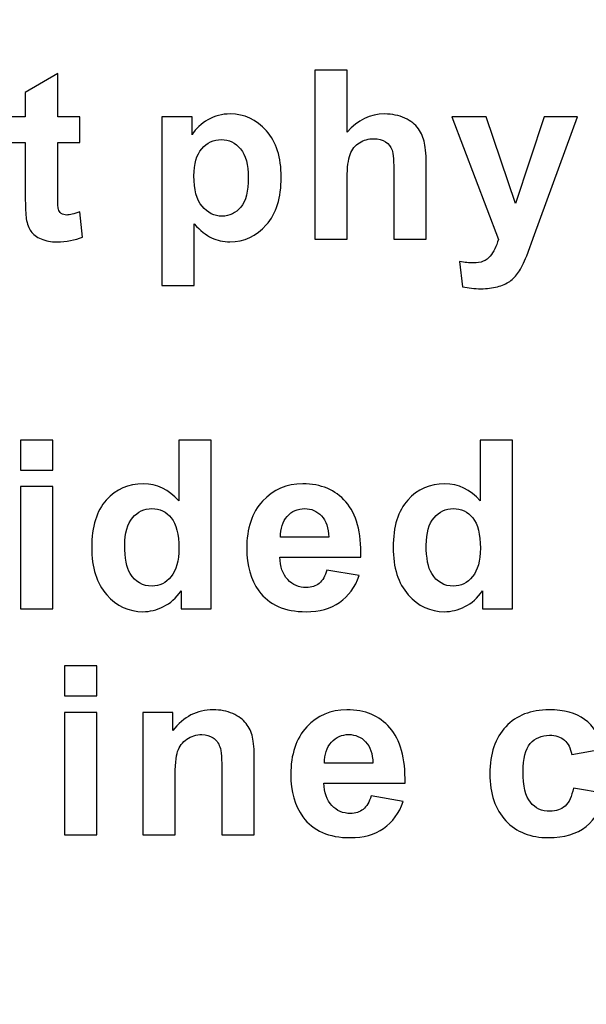
# Model space of a CAD drawing. Units: millimetres. Extents: x 273 to 1072, y -186 to 283.
# Drawn here: x 663 to 678, y -14 to 12 of the extents above; entities that cross this region are included whole.
import ezdxf

# ---------------------------------------------------------------- set-up
doc = ezdxf.new("R2010")
doc.units = ezdxf.units.MM
doc.header["$MEASUREMENT"] = 0
doc.layers.add('layer 1', color=7, linetype='Continuous')

msp = doc.modelspace()

# ---------------------------------------------------------------- linework, layer by layer
at = {"layer": 'layer 1', "color": 250, "lineweight": 20}
msp.add_open_spline([(330.4931, 230.7901), (330.4931, 230.7901), (1021.6931, 230.7901), (1021.6931, 230.7901), (1021.6931, 230.7901), (1027.2009, 230.7901), (1031.6931, 226.2979), (1031.6931, 220.7901), (1031.6931, 220.7901), (1031.6931, 220.7901), (1031.6931, -165.6099), (1031.6931, -165.6099), (1031.6931, -165.6099), (1031.6931, -171.1177), (1027.2009, -175.6099), (1021.6931, -175.6099), (1021.6931, -175.6099), (1021.6931, -175.6099), (330.4931, -175.6099), (330.4931, -175.6099), (330.4931, -175.6099), (324.9853, -175.6099), (320.4931, -171.1177), (320.4931, -165.6099), (320.4931, -165.6099), (320.4931, -165.6099), (320.4931, 220.7901), (320.4931, 220.7901), (320.4931, 220.7901), (320.4931, 226.2979), (324.9853, 230.7901), (330.4931, 230.7901)], degree=3, knots=[0, 0, 0, 0, 0.125, 0.125, 0.125, 0.125, 0.25, 0.25, 0.25, 0.25, 0.375, 0.375, 0.375, 0.375, 0.5, 0.5, 0.5, 0.5, 0.625, 0.625, 0.625, 0.625, 0.75, 0.75, 0.75, 0.75, 0.875, 0.875, 0.875, 0.875, 1, 1, 1, 1], dxfattribs=at)
at = {"layer": 'layer 1', "color": 250}
for points, knots in [([(671.7939, 11.0771), (671.7939, 11.0771), (671.7939, 9.3826), (671.7939, 9.3826), (671.7939, 9.3826), (672.0794, 9.7153), (672.4196, 9.8827), (672.8155, 9.8827), (672.8155, 9.8827), (673.0194, 9.8827), (673.2019, 9.8441), (673.366, 9.769), (673.366, 9.769), (673.5292, 9.6938), (673.6526, 9.5973), (673.7352, 9.4803), (673.7352, 9.4803), (673.8178, 9.3623), (673.8747, 9.2324), (673.9047, 9.0897), (673.9047, 9.0897), (673.9359, 8.948), (673.9509, 8.7259), (673.9509, 8.4265), (673.9509, 8.4265), (673.9509, 8.4265), (673.9509, 6.4681), (673.9509, 6.4681), (673.9509, 6.4681), (673.9509, 6.4681), (673.0677, 6.4681), (673.0677, 6.4681), (673.0677, 6.4681), (673.0677, 6.4681), (673.0677, 8.2323), (673.0677, 8.2323), (673.0677, 8.2323), (673.0677, 8.5821), (673.0505, 8.8042), (673.0173, 8.8987), (673.0173, 8.8987), (672.9829, 8.9931), (672.9239, 9.0671), (672.8391, 9.1229), (672.8391, 9.1229), (672.7544, 9.1788), (672.6481, 9.2067), (672.5204, 9.2067), (672.5204, 9.2067), (672.3734, 9.2067), (672.2425, 9.1712), (672.1277, 9.0993), (672.1277, 9.0993), (672.0118, 9.0285), (671.927, 8.9212), (671.8744, 8.7774), (671.8744, 8.7774), (671.8208, 8.6336), (671.7939, 8.4211), (671.7939, 8.1411), (671.7939, 8.1411), (671.7939, 8.1411), (671.7939, 6.4681), (671.7939, 6.4681), (671.7939, 6.4681), (671.7939, 6.4681), (670.9108, 6.4681), (670.9108, 6.4681), (670.9108, 6.4681), (670.9108, 6.4681), (670.9108, 11.0771), (670.9108, 11.0771), (670.9108, 11.0771), (670.9108, 11.0771), (671.7939, 11.0771), (671.7939, 11.0771)], [0, 0, 0, 0, 0.0526316, 0.0526316, 0.0526316, 0.0526316, 0.1052632, 0.1052632, 0.1052632, 0.1052632, 0.1578947, 0.1578947, 0.1578947, 0.1578947, 0.2105263, 0.2105263, 0.2105263, 0.2105263, 0.2631579, 0.2631579, 0.2631579, 0.2631579, 0.3157895, 0.3157895, 0.3157895, 0.3157895, 0.3684211, 0.3684211, 0.3684211, 0.3684211, 0.4210526, 0.4210526, 0.4210526, 0.4210526, 0.4736842, 0.4736842, 0.4736842, 0.4736842, 0.5263158, 0.5263158, 0.5263158, 0.5263158, 0.5789474, 0.5789474, 0.5789474, 0.5789474, 0.6315789, 0.6315789, 0.6315789, 0.6315789, 0.6842105, 0.6842105, 0.6842105, 0.6842105, 0.7368421, 0.7368421, 0.7368421, 0.7368421, 0.7894737, 0.7894737, 0.7894737, 0.7894737, 0.8421053, 0.8421053, 0.8421053, 0.8421053, 0.8947368, 0.8947368, 0.8947368, 0.8947368, 0.9473684, 0.9473684, 0.9473684, 0.9473684, 1, 1, 1, 1]), ([(664.4946, 9.8065), (664.4946, 9.8065), (664.4946, 9.1026), (664.4946, 9.1026), (664.4946, 9.1026), (664.4946, 9.1026), (663.8916, 9.1026), (663.8916, 9.1026), (663.8916, 9.1026), (663.8916, 9.1026), (663.8916, 7.7569), (663.8916, 7.7569), (663.8916, 7.7569), (663.8916, 7.4843), (663.8969, 7.3255), (663.9087, 7.2804), (663.9087, 7.2804), (663.9205, 7.2354), (663.9463, 7.1989), (663.9871, 7.1688), (663.9871, 7.1688), (664.0278, 7.1399), (664.0783, 7.1248), (664.1362, 7.1248), (664.1362, 7.1248), (664.2189, 7.1248), (664.3369, 7.1538), (664.4925, 7.2096), (664.4925, 7.2096), (664.4925, 7.2096), (664.5676, 6.525), (664.5676, 6.525), (664.5676, 6.525), (664.3616, 6.437), (664.1298, 6.393), (663.869, 6.393), (663.869, 6.393), (663.7102, 6.393), (663.5664, 6.4198), (663.4387, 6.4724), (663.4387, 6.4724), (663.311, 6.526), (663.2177, 6.5958), (663.1576, 6.6806), (663.1576, 6.6806), (663.0975, 6.7653), (663.0567, 6.8802), (663.0331, 7.025), (663.0331, 7.025), (663.0148, 7.127), (663.0052, 7.3352), (663.0052, 7.6474), (663.0052, 7.6474), (663.0052, 7.6474), (663.0052, 9.1026), (663.0052, 9.1026), (663.0052, 9.1026), (663.0052, 9.1026), (662.5996, 9.1026), (662.5996, 9.1026), (662.5996, 9.1026), (662.5996, 9.1026), (662.5996, 9.8065), (662.5996, 9.8065), (662.5996, 9.8065), (662.5996, 9.8065), (663.0052, 9.8065), (663.0052, 9.8065), (663.0052, 9.8065), (663.0052, 9.8065), (663.0052, 10.4708), (663.0052, 10.4708), (663.0052, 10.4708), (663.0052, 10.4708), (663.8916, 10.9859), (663.8916, 10.9859), (663.8916, 10.9859), (663.8916, 10.9859), (663.8916, 9.8065), (663.8916, 9.8065), (663.8916, 9.8065), (663.8916, 9.8065), (664.4946, 9.8065), (664.4946, 9.8065)], [0, 0, 0, 0, 0.047619, 0.047619, 0.047619, 0.047619, 0.0952381, 0.0952381, 0.0952381, 0.0952381, 0.1428571, 0.1428571, 0.1428571, 0.1428571, 0.1904762, 0.1904762, 0.1904762, 0.1904762, 0.2380952, 0.2380952, 0.2380952, 0.2380952, 0.2857143, 0.2857143, 0.2857143, 0.2857143, 0.3333333, 0.3333333, 0.3333333, 0.3333333, 0.3809524, 0.3809524, 0.3809524, 0.3809524, 0.4285714, 0.4285714, 0.4285714, 0.4285714, 0.4761905, 0.4761905, 0.4761905, 0.4761905, 0.5238095, 0.5238095, 0.5238095, 0.5238095, 0.5714286, 0.5714286, 0.5714286, 0.5714286, 0.6190476, 0.6190476, 0.6190476, 0.6190476, 0.6666667, 0.6666667, 0.6666667, 0.6666667, 0.7142857, 0.7142857, 0.7142857, 0.7142857, 0.7619048, 0.7619048, 0.7619048, 0.7619048, 0.8095238, 0.8095238, 0.8095238, 0.8095238, 0.8571429, 0.8571429, 0.8571429, 0.8571429, 0.9047619, 0.9047619, 0.9047619, 0.9047619, 0.952381, 0.952381, 0.952381, 0.952381, 1, 1, 1, 1]), ([(666.7347, 9.8065), (666.7347, 9.8065), (667.5588, 9.8065), (667.5588, 9.8065), (667.5588, 9.8065), (667.5588, 9.8065), (667.5588, 9.3161), (667.5588, 9.3161), (667.5588, 9.3161), (667.665, 9.4846), (667.8099, 9.6209), (667.9923, 9.725), (667.9923, 9.725), (668.1748, 9.8301), (668.3776, 9.8827), (668.5997, 9.8827), (668.5997, 9.8827), (668.9871, 9.8827), (669.3165, 9.7303), (669.5859, 9.4266), (669.5859, 9.4266), (669.8563, 9.1229), (669.9915, 8.6991), (669.9915, 8.1561), (669.9915, 8.1561), (669.9915, 7.5991), (669.8552, 7.1656), (669.5837, 6.8566), (669.5837, 6.8566), (669.3112, 6.5475), (668.9807, 6.393), (668.5933, 6.393), (668.5933, 6.393), (668.4087, 6.393), (668.2413, 6.4295), (668.0911, 6.5024), (668.0911, 6.5024), (667.9419, 6.5765), (667.7841, 6.702), (667.6178, 6.8802), (667.6178, 6.8802), (667.6178, 6.8802), (667.6178, 5.1975), (667.6178, 5.1975), (667.6178, 5.1975), (667.6178, 5.1975), (666.7347, 5.1975), (666.7347, 5.1975), (666.7347, 5.1975), (666.7347, 5.1975), (666.7347, 9.8065), (666.7347, 9.8065)], [0, 0, 0, 0, 0.0769231, 0.0769231, 0.0769231, 0.0769231, 0.1538462, 0.1538462, 0.1538462, 0.1538462, 0.2307692, 0.2307692, 0.2307692, 0.2307692, 0.3076923, 0.3076923, 0.3076923, 0.3076923, 0.3846154, 0.3846154, 0.3846154, 0.3846154, 0.4615385, 0.4615385, 0.4615385, 0.4615385, 0.5384615, 0.5384615, 0.5384615, 0.5384615, 0.6153846, 0.6153846, 0.6153846, 0.6153846, 0.6923077, 0.6923077, 0.6923077, 0.6923077, 0.7692308, 0.7692308, 0.7692308, 0.7692308, 0.8461538, 0.8461538, 0.8461538, 0.8461538, 0.9230769, 0.9230769, 0.9230769, 0.9230769, 1, 1, 1, 1]), ([(674.6491, 9.8065), (674.6491, 9.8065), (675.5891, 9.8065), (675.5891, 9.8065), (675.5891, 9.8065), (675.5891, 9.8065), (676.3875, 7.436), (676.3875, 7.436), (676.3875, 7.436), (676.3875, 7.436), (677.1677, 9.8065), (677.1677, 9.8065), (677.1677, 9.8065), (677.1677, 9.8065), (678.0819, 9.8065), (678.0819, 9.8065), (678.0819, 9.8065), (678.0819, 9.8065), (676.9037, 6.5937), (676.9037, 6.5937), (676.9037, 6.5937), (676.9037, 6.5937), (676.6923, 6.012), (676.6923, 6.012), (676.6923, 6.012), (676.615, 5.8178), (676.541, 5.6686), (676.4712, 5.5656), (676.4712, 5.5656), (676.4004, 5.4626), (676.3199, 5.38), (676.2287, 5.3156), (676.2287, 5.3156), (676.1375, 5.2523), (676.0259, 5.2018), (675.8928, 5.1664), (675.8928, 5.1664), (675.7598, 5.131), (675.6095, 5.1128), (675.441, 5.1128), (675.441, 5.1128), (675.2715, 5.1128), (675.1052, 5.131), (674.941, 5.1664), (674.941, 5.1664), (674.941, 5.1664), (674.8626, 5.8586), (674.8626, 5.8586), (674.8626, 5.8586), (675.0011, 5.8307), (675.1256, 5.8178), (675.2372, 5.8178), (675.2372, 5.8178), (675.4421, 5.8178), (675.5945, 5.8779), (675.6932, 5.9981), (675.6932, 5.9981), (675.7909, 6.1183), (675.8671, 6.2717), (675.9196, 6.4584), (675.9196, 6.4584), (675.9196, 6.4584), (674.6491, 9.8065), (674.6491, 9.8065)], [0, 0, 0, 0, 0.0625, 0.0625, 0.0625, 0.0625, 0.125, 0.125, 0.125, 0.125, 0.1875, 0.1875, 0.1875, 0.1875, 0.25, 0.25, 0.25, 0.25, 0.3125, 0.3125, 0.3125, 0.3125, 0.375, 0.375, 0.375, 0.375, 0.4375, 0.4375, 0.4375, 0.4375, 0.5, 0.5, 0.5, 0.5, 0.5625, 0.5625, 0.5625, 0.5625, 0.625, 0.625, 0.625, 0.625, 0.6875, 0.6875, 0.6875, 0.6875, 0.75, 0.75, 0.75, 0.75, 0.8125, 0.8125, 0.8125, 0.8125, 0.875, 0.875, 0.875, 0.875, 0.9375, 0.9375, 0.9375, 0.9375, 1, 1, 1, 1]), ([(667.6092, 8.1936), (667.6092, 7.8191), (667.6833, 7.5412), (667.8324, 7.3631), (667.8324, 7.3631), (667.9805, 7.1839), (668.1619, 7.0937), (668.3765, 7.0937), (668.3765, 7.0937), (668.5815, 7.0937), (668.7521, 7.1763), (668.8884, 7.3405), (668.8884, 7.3405), (669.0246, 7.5047), (669.0933, 7.7751), (669.0933, 8.1496), (669.0933, 8.1496), (669.0933, 8.5006), (669.0225, 8.7602), (668.8819, 8.9298), (668.8819, 8.9298), (668.7413, 9.0993), (668.5675, 9.1841), (668.3604, 9.1841), (668.3604, 9.1841), (668.1447, 9.1841), (667.9655, 9.1015), (667.8228, 8.9341), (667.8228, 8.9341), (667.6801, 8.7678), (667.6092, 8.5209), (667.6092, 8.1936)], [0, 0, 0, 0, 0.125, 0.125, 0.125, 0.125, 0.25, 0.25, 0.25, 0.25, 0.375, 0.375, 0.375, 0.375, 0.5, 0.5, 0.5, 0.5, 0.625, 0.625, 0.625, 0.625, 0.75, 0.75, 0.75, 0.75, 0.875, 0.875, 0.875, 0.875, 1, 1, 1, 1]), ([(662.8704, 0.1674), (662.8704, 0.1674), (662.8704, 0.9851), (662.8704, 0.9851), (662.8704, 0.9851), (662.8704, 0.9851), (663.7536, 0.9851), (663.7536, 0.9851), (663.7536, 0.9851), (663.7536, 0.9851), (663.7536, 0.1674), (663.7536, 0.1674), (663.7536, 0.1674), (663.7536, 0.1674), (662.8704, 0.1674), (662.8704, 0.1674)], [0, 0, 0, 0, 0.25, 0.25, 0.25, 0.25, 0.5, 0.5, 0.5, 0.5, 0.75, 0.75, 0.75, 0.75, 1, 1, 1, 1]), ([(668.0787, -3.6239), (668.0787, -3.6239), (667.2588, -3.6239), (667.2588, -3.6239), (667.2588, -3.6239), (667.2588, -3.6239), (667.2588, -3.1335), (667.2588, -3.1335), (667.2588, -3.1335), (667.1225, -3.3245), (666.9616, -3.4662), (666.7759, -3.5595), (666.7759, -3.5595), (666.5903, -3.6529), (666.4036, -3.699), (666.2147, -3.699), (666.2147, -3.699), (665.8305, -3.699), (665.5021, -3.5445), (665.2285, -3.2354), (665.2285, -3.2354), (664.9559, -2.9264), (664.8186, -2.495), (664.8186, -1.9424), (664.8186, -1.9424), (664.8186, -1.3758), (664.9516, -0.9454), (665.2178, -0.6514), (665.2178, -0.6514), (665.4839, -0.3574), (665.8209, -0.2093), (666.2276, -0.2093), (666.2276, -0.2093), (666.5999, -0.2093), (666.9229, -0.3649), (667.1955, -0.675), (667.1955, -0.675), (667.1955, -0.675), (667.1955, 0.9851), (667.1955, 0.9851), (667.1955, 0.9851), (667.1955, 0.9851), (668.0787, 0.9851), (668.0787, 0.9851), (668.0787, 0.9851), (668.0787, 0.9851), (668.0787, -3.6239), (668.0787, -3.6239)], [0, 0, 0, 0, 0.0833333, 0.0833333, 0.0833333, 0.0833333, 0.1666667, 0.1666667, 0.1666667, 0.1666667, 0.25, 0.25, 0.25, 0.25, 0.3333333, 0.3333333, 0.3333333, 0.3333333, 0.4166667, 0.4166667, 0.4166667, 0.4166667, 0.5, 0.5, 0.5, 0.5, 0.5833333, 0.5833333, 0.5833333, 0.5833333, 0.6666667, 0.6666667, 0.6666667, 0.6666667, 0.75, 0.75, 0.75, 0.75, 0.8333333, 0.8333333, 0.8333333, 0.8333333, 0.9166667, 0.9166667, 0.9166667, 0.9166667, 1, 1, 1, 1]), ([(676.3081, -3.6239), (676.3081, -3.6239), (675.4882, -3.6239), (675.4882, -3.6239), (675.4882, -3.6239), (675.4882, -3.6239), (675.4882, -3.1335), (675.4882, -3.1335), (675.4882, -3.1335), (675.3519, -3.3245), (675.191, -3.4662), (675.0053, -3.5595), (675.0053, -3.5595), (674.8197, -3.6529), (674.633, -3.699), (674.4441, -3.699), (674.4441, -3.699), (674.0599, -3.699), (673.7315, -3.5445), (673.4579, -3.2354), (673.4579, -3.2354), (673.1853, -2.9264), (673.048, -2.495), (673.048, -1.9424), (673.048, -1.9424), (673.048, -1.3758), (673.181, -0.9454), (673.4472, -0.6514), (673.4472, -0.6514), (673.7133, -0.3574), (674.0503, -0.2093), (674.457, -0.2093), (674.457, -0.2093), (674.8293, -0.2093), (675.1523, -0.3649), (675.4249, -0.675), (675.4249, -0.675), (675.4249, -0.675), (675.4249, 0.9851), (675.4249, 0.9851), (675.4249, 0.9851), (675.4249, 0.9851), (676.3081, 0.9851), (676.3081, 0.9851), (676.3081, 0.9851), (676.3081, 0.9851), (676.3081, -3.6239), (676.3081, -3.6239)], [0, 0, 0, 0, 0.0833333, 0.0833333, 0.0833333, 0.0833333, 0.1666667, 0.1666667, 0.1666667, 0.1666667, 0.25, 0.25, 0.25, 0.25, 0.3333333, 0.3333333, 0.3333333, 0.3333333, 0.4166667, 0.4166667, 0.4166667, 0.4166667, 0.5, 0.5, 0.5, 0.5, 0.5833333, 0.5833333, 0.5833333, 0.5833333, 0.6666667, 0.6666667, 0.6666667, 0.6666667, 0.75, 0.75, 0.75, 0.75, 0.8333333, 0.8333333, 0.8333333, 0.8333333, 0.9166667, 0.9166667, 0.9166667, 0.9166667, 1, 1, 1, 1]), ([(671.2405, -2.5615), (671.2405, -2.5615), (672.1215, -2.7085), (672.1215, -2.7085), (672.1215, -2.7085), (672.0077, -3.0315), (671.8296, -3.2773), (671.5849, -3.4458), (671.5849, -3.4458), (671.3413, -3.6153), (671.0355, -3.699), (670.6685, -3.699), (670.6685, -3.699), (670.0879, -3.699), (669.6587, -3.5102), (669.3797, -3.1303), (669.3797, -3.1303), (669.1597, -2.8266), (669.0492, -2.4424), (669.0492, -1.9799), (669.0492, -1.9799), (669.0492, -1.4262), (669.1941, -0.9927), (669.4838, -0.6793), (669.4838, -0.6793), (669.7725, -0.366), (670.1384, -0.2093), (670.5805, -0.2093), (670.5805, -0.2093), (671.0773, -0.2093), (671.469, -0.3735), (671.7566, -0.7018), (671.7566, -0.7018), (672.0431, -1.0302), (672.1805, -1.5324), (672.1687, -2.2096), (672.1687, -2.2096), (672.1687, -2.2096), (669.9549, -2.2096), (669.9549, -2.2096), (669.9549, -2.2096), (669.9613, -2.4714), (670.0321, -2.6753), (670.1684, -2.8201), (670.1684, -2.8201), (670.3047, -2.9661), (670.4753, -3.0391), (670.6782, -3.0391), (670.6782, -3.0391), (670.8166, -3.0391), (670.9325, -3.0015), (671.0269, -2.9264), (671.0269, -2.9264), (671.1213, -2.8502), (671.1932, -2.7289), (671.2405, -2.5615)], [0, 0, 0, 0, 0.0714286, 0.0714286, 0.0714286, 0.0714286, 0.1428571, 0.1428571, 0.1428571, 0.1428571, 0.2142857, 0.2142857, 0.2142857, 0.2142857, 0.2857143, 0.2857143, 0.2857143, 0.2857143, 0.3571429, 0.3571429, 0.3571429, 0.3571429, 0.4285714, 0.4285714, 0.4285714, 0.4285714, 0.5, 0.5, 0.5, 0.5, 0.5714286, 0.5714286, 0.5714286, 0.5714286, 0.6428571, 0.6428571, 0.6428571, 0.6428571, 0.7142857, 0.7142857, 0.7142857, 0.7142857, 0.7857143, 0.7857143, 0.7857143, 0.7857143, 0.8571429, 0.8571429, 0.8571429, 0.8571429, 0.9285714, 0.9285714, 0.9285714, 0.9285714, 1, 1, 1, 1]), ([(662.8704, -3.6239), (662.8704, -3.6239), (662.8704, -0.2855), (662.8704, -0.2855), (662.8704, -0.2855), (662.8704, -0.2855), (663.7536, -0.2855), (663.7536, -0.2855), (663.7536, -0.2855), (663.7536, -0.2855), (663.7536, -3.6239), (663.7536, -3.6239), (663.7536, -3.6239), (663.7536, -3.6239), (662.8704, -3.6239), (662.8704, -3.6239)], [0, 0, 0, 0, 0.25, 0.25, 0.25, 0.25, 0.5, 0.5, 0.5, 0.5, 0.75, 0.75, 0.75, 0.75, 1, 1, 1, 1]), ([(665.7211, -1.8823), (665.7211, -2.2385), (665.7704, -2.4961), (665.8691, -2.656), (665.8691, -2.656), (666.0108, -2.8856), (666.2104, -3.0015), (666.4658, -3.0015), (666.4658, -3.0015), (666.6697, -3.0015), (666.8424, -2.9146), (666.9852, -2.7418), (666.9852, -2.7418), (667.1268, -2.569), (667.1987, -2.3104), (667.1987, -1.967), (667.1987, -1.967), (667.1987, -1.5839), (667.129, -1.3071), (666.9916, -1.1386), (666.9916, -1.1386), (666.8532, -0.9701), (666.6761, -0.8853), (666.4594, -0.8853), (666.4594, -0.8853), (666.2501, -0.8853), (666.0752, -0.9691), (665.9335, -1.1354), (665.9335, -1.1354), (665.7919, -1.3017), (665.7211, -1.5507), (665.7211, -1.8823)], [0, 0, 0, 0, 0.125, 0.125, 0.125, 0.125, 0.25, 0.25, 0.25, 0.25, 0.375, 0.375, 0.375, 0.375, 0.5, 0.5, 0.5, 0.5, 0.625, 0.625, 0.625, 0.625, 0.75, 0.75, 0.75, 0.75, 0.875, 0.875, 0.875, 0.875, 1, 1, 1, 1]), ([(671.2909, -1.6687), (671.2845, -1.4122), (671.219, -1.218), (671.0934, -1.0849), (671.0934, -1.0849), (670.9679, -0.9519), (670.8144, -0.8853), (670.6342, -0.8853), (670.6342, -0.8853), (670.441, -0.8853), (670.2822, -0.9562), (670.1566, -1.0967), (670.1566, -1.0967), (670.0311, -1.2363), (669.9688, -1.4273), (669.971, -1.6687), (669.971, -1.6687), (669.971, -1.6687), (671.2909, -1.6687), (671.2909, -1.6687)], [0, 0, 0, 0, 0.2, 0.2, 0.2, 0.2, 0.4, 0.4, 0.4, 0.4, 0.6, 0.6, 0.6, 0.6, 0.8, 0.8, 0.8, 0.8, 1, 1, 1, 1]), ([(673.9505, -1.8823), (673.9505, -2.2385), (673.9998, -2.4961), (674.0985, -2.656), (674.0985, -2.656), (674.2402, -2.8856), (674.4398, -3.0015), (674.6952, -3.0015), (674.6952, -3.0015), (674.8991, -3.0015), (675.0718, -2.9146), (675.2146, -2.7418), (675.2146, -2.7418), (675.3562, -2.569), (675.4281, -2.3104), (675.4281, -1.967), (675.4281, -1.967), (675.4281, -1.5839), (675.3584, -1.3071), (675.221, -1.1386), (675.221, -1.1386), (675.0826, -0.9701), (674.9055, -0.8853), (674.6888, -0.8853), (674.6888, -0.8853), (674.4795, -0.8853), (674.3046, -0.9691), (674.1629, -1.1354), (674.1629, -1.1354), (674.0213, -1.3017), (673.9505, -1.5507), (673.9505, -1.8823)], [0, 0, 0, 0, 0.125, 0.125, 0.125, 0.125, 0.25, 0.25, 0.25, 0.25, 0.375, 0.375, 0.375, 0.375, 0.5, 0.5, 0.5, 0.5, 0.625, 0.625, 0.625, 0.625, 0.75, 0.75, 0.75, 0.75, 0.875, 0.875, 0.875, 0.875, 1, 1, 1, 1]), ([(664.0735, -5.998), (664.0735, -5.998), (664.0735, -5.1803), (664.0735, -5.1803), (664.0735, -5.1803), (664.0735, -5.1803), (664.9567, -5.1803), (664.9567, -5.1803), (664.9567, -5.1803), (664.9567, -5.1803), (664.9567, -5.998), (664.9567, -5.998), (664.9567, -5.998), (664.9567, -5.998), (664.0735, -5.998), (664.0735, -5.998)], [0, 0, 0, 0, 0.25, 0.25, 0.25, 0.25, 0.5, 0.5, 0.5, 0.5, 0.75, 0.75, 0.75, 0.75, 1, 1, 1, 1]), ([(669.2571, -9.7893), (669.2571, -9.7893), (668.3739, -9.7893), (668.3739, -9.7893), (668.3739, -9.7893), (668.3739, -9.7893), (668.3739, -8.0852), (668.3739, -8.0852), (668.3739, -8.0852), (668.3739, -7.7247), (668.3546, -7.4918), (668.317, -7.3856), (668.317, -7.3856), (668.2795, -7.2804), (668.2172, -7.1978), (668.1325, -7.1387), (668.1325, -7.1387), (668.0477, -7.0808), (667.9458, -7.0507), (667.8266, -7.0507), (667.8266, -7.0507), (667.6732, -7.0507), (667.5358, -7.0926), (667.4146, -7.1763), (667.4146, -7.1763), (667.2933, -7.2611), (667.2096, -7.3716), (667.1645, -7.51), (667.1645, -7.51), (667.1195, -7.6485), (667.0969, -7.9039), (667.0969, -8.2773), (667.0969, -8.2773), (667.0969, -8.2773), (667.0969, -9.7893), (667.0969, -9.7893), (667.0969, -9.7893), (667.0969, -9.7893), (666.2138, -9.7893), (666.2138, -9.7893), (666.2138, -9.7893), (666.2138, -9.7893), (666.2138, -6.4509), (666.2138, -6.4509), (666.2138, -6.4509), (666.2138, -6.4509), (667.0336, -6.4509), (667.0336, -6.4509), (667.0336, -6.4509), (667.0336, -6.4509), (667.0336, -6.9413), (667.0336, -6.9413), (667.0336, -6.9413), (667.3255, -6.5636), (667.6925, -6.3747), (668.1346, -6.3747), (668.1346, -6.3747), (668.3288, -6.3747), (668.5081, -6.4101), (668.669, -6.4799), (668.669, -6.4799), (668.83, -6.5507), (668.9523, -6.6398), (669.0349, -6.7492), (669.0349, -6.7492), (669.1176, -6.8587), (669.1755, -6.9821), (669.2077, -7.1205), (669.2077, -7.1205), (669.241, -7.2589), (669.2571, -7.4564), (669.2571, -7.7139), (669.2571, -7.7139), (669.2571, -7.7139), (669.2571, -9.7893), (669.2571, -9.7893)], [0, 0, 0, 0, 0.0526316, 0.0526316, 0.0526316, 0.0526316, 0.1052632, 0.1052632, 0.1052632, 0.1052632, 0.1578947, 0.1578947, 0.1578947, 0.1578947, 0.2105263, 0.2105263, 0.2105263, 0.2105263, 0.2631579, 0.2631579, 0.2631579, 0.2631579, 0.3157895, 0.3157895, 0.3157895, 0.3157895, 0.3684211, 0.3684211, 0.3684211, 0.3684211, 0.4210526, 0.4210526, 0.4210526, 0.4210526, 0.4736842, 0.4736842, 0.4736842, 0.4736842, 0.5263158, 0.5263158, 0.5263158, 0.5263158, 0.5789474, 0.5789474, 0.5789474, 0.5789474, 0.6315789, 0.6315789, 0.6315789, 0.6315789, 0.6842105, 0.6842105, 0.6842105, 0.6842105, 0.7368421, 0.7368421, 0.7368421, 0.7368421, 0.7894737, 0.7894737, 0.7894737, 0.7894737, 0.8421053, 0.8421053, 0.8421053, 0.8421053, 0.8947368, 0.8947368, 0.8947368, 0.8947368, 0.9473684, 0.9473684, 0.9473684, 0.9473684, 1, 1, 1, 1]), ([(672.4436, -8.7269), (672.4436, -8.7269), (673.3246, -8.8739), (673.3246, -8.8739), (673.3246, -8.8739), (673.2108, -9.1969), (673.0327, -9.4427), (672.788, -9.6112), (672.788, -9.6112), (672.5444, -9.7807), (672.2386, -9.8644), (671.8716, -9.8644), (671.8716, -9.8644), (671.291, -9.8644), (670.8618, -9.6756), (670.5828, -9.2957), (670.5828, -9.2957), (670.3628, -8.992), (670.2523, -8.6078), (670.2523, -8.1453), (670.2523, -8.1453), (670.2523, -7.5916), (670.3972, -7.1581), (670.6869, -6.8447), (670.6869, -6.8447), (670.9756, -6.5314), (671.3415, -6.3747), (671.7836, -6.3747), (671.7836, -6.3747), (672.2804, -6.3747), (672.6721, -6.5389), (672.9597, -6.8672), (672.9597, -6.8672), (673.2462, -7.1956), (673.3836, -7.6978), (673.3718, -8.375), (673.3718, -8.375), (673.3718, -8.375), (671.158, -8.375), (671.158, -8.375), (671.158, -8.375), (671.1644, -8.6368), (671.2352, -8.8407), (671.3715, -8.9855), (671.3715, -8.9855), (671.5078, -9.1315), (671.6784, -9.2045), (671.8813, -9.2045), (671.8813, -9.2045), (672.0197, -9.2045), (672.1356, -9.1669), (672.23, -9.0918), (672.23, -9.0918), (672.3244, -9.0156), (672.3963, -8.8943), (672.4436, -8.7269)], [0, 0, 0, 0, 0.0714286, 0.0714286, 0.0714286, 0.0714286, 0.1428571, 0.1428571, 0.1428571, 0.1428571, 0.2142857, 0.2142857, 0.2142857, 0.2142857, 0.2857143, 0.2857143, 0.2857143, 0.2857143, 0.3571429, 0.3571429, 0.3571429, 0.3571429, 0.4285714, 0.4285714, 0.4285714, 0.4285714, 0.5, 0.5, 0.5, 0.5, 0.5714286, 0.5714286, 0.5714286, 0.5714286, 0.6428571, 0.6428571, 0.6428571, 0.6428571, 0.7142857, 0.7142857, 0.7142857, 0.7142857, 0.7857143, 0.7857143, 0.7857143, 0.7857143, 0.8571429, 0.8571429, 0.8571429, 0.8571429, 0.9285714, 0.9285714, 0.9285714, 0.9285714, 1, 1, 1, 1]), ([(678.792, -7.4381), (678.792, -7.4381), (677.9207, -7.5948), (677.9207, -7.5948), (677.9207, -7.5948), (677.8917, -7.421), (677.8252, -7.2901), (677.7211, -7.2021), (677.7211, -7.2021), (677.617, -7.1141), (677.4828, -7.0701), (677.3176, -7.0701), (677.3176, -7.0701), (677.0965, -7.0701), (676.9216, -7.1463), (676.7907, -7.2976), (676.7907, -7.2976), (676.6598, -7.4499), (676.5943, -7.7043), (676.5943, -8.0605), (676.5943, -8.0605), (676.5943, -8.4565), (676.6608, -8.7366), (676.7939, -8.8997), (676.7939, -8.8997), (676.927, -9.0628), (677.1051, -9.1444), (677.3294, -9.1444), (677.3294, -9.1444), (677.4979, -9.1444), (677.6342, -9.0972), (677.7415, -9.0016), (677.7415, -9.0016), (677.8488, -8.9061), (677.9239, -8.742), (677.9679, -8.5102), (677.9679, -8.5102), (677.9679, -8.5102), (678.836, -8.6572), (678.836, -8.6572), (678.836, -8.6572), (678.7459, -9.0553), (678.572, -9.3568), (678.3166, -9.5597), (678.3166, -9.5597), (678.0612, -9.7635), (677.7189, -9.8644), (677.2886, -9.8644), (677.2886, -9.8644), (676.8004, -9.8644), (676.4108, -9.711), (676.1211, -9.403), (676.1211, -9.403), (675.8303, -9.095), (675.6854, -8.6679), (675.6854, -8.1228), (675.6854, -8.1228), (675.6854, -7.5723), (675.8313, -7.143), (676.1222, -6.8361), (676.1222, -6.8361), (676.414, -6.5281), (676.8079, -6.3747), (677.3047, -6.3747), (677.3047, -6.3747), (677.7114, -6.3747), (678.0344, -6.4627), (678.2748, -6.6376), (678.2748, -6.6376), (678.5141, -6.8125), (678.6869, -7.0797), (678.792, -7.4381)], [0, 0, 0, 0, 0.0555556, 0.0555556, 0.0555556, 0.0555556, 0.1111111, 0.1111111, 0.1111111, 0.1111111, 0.1666667, 0.1666667, 0.1666667, 0.1666667, 0.2222222, 0.2222222, 0.2222222, 0.2222222, 0.2777778, 0.2777778, 0.2777778, 0.2777778, 0.3333333, 0.3333333, 0.3333333, 0.3333333, 0.3888889, 0.3888889, 0.3888889, 0.3888889, 0.4444444, 0.4444444, 0.4444444, 0.4444444, 0.5, 0.5, 0.5, 0.5, 0.5555556, 0.5555556, 0.5555556, 0.5555556, 0.6111111, 0.6111111, 0.6111111, 0.6111111, 0.6666667, 0.6666667, 0.6666667, 0.6666667, 0.7222222, 0.7222222, 0.7222222, 0.7222222, 0.7777778, 0.7777778, 0.7777778, 0.7777778, 0.8333333, 0.8333333, 0.8333333, 0.8333333, 0.8888889, 0.8888889, 0.8888889, 0.8888889, 0.9444444, 0.9444444, 0.9444444, 0.9444444, 1, 1, 1, 1]), ([(664.0735, -9.7893), (664.0735, -9.7893), (664.0735, -6.4509), (664.0735, -6.4509), (664.0735, -6.4509), (664.0735, -6.4509), (664.9567, -6.4509), (664.9567, -6.4509), (664.9567, -6.4509), (664.9567, -6.4509), (664.9567, -9.7893), (664.9567, -9.7893), (664.9567, -9.7893), (664.9567, -9.7893), (664.0735, -9.7893), (664.0735, -9.7893)], [0, 0, 0, 0, 0.25, 0.25, 0.25, 0.25, 0.5, 0.5, 0.5, 0.5, 0.75, 0.75, 0.75, 0.75, 1, 1, 1, 1]), ([(672.494, -7.8341), (672.4876, -7.5776), (672.4221, -7.3834), (672.2965, -7.2503), (672.2965, -7.2503), (672.171, -7.1173), (672.0175, -7.0507), (671.8373, -7.0507), (671.8373, -7.0507), (671.6441, -7.0507), (671.4853, -7.1216), (671.3597, -7.2621), (671.3597, -7.2621), (671.2342, -7.4017), (671.1719, -7.5927), (671.1741, -7.8341), (671.1741, -7.8341), (671.1741, -7.8341), (672.494, -7.8341), (672.494, -7.8341)], [0, 0, 0, 0, 0.2, 0.2, 0.2, 0.2, 0.4, 0.4, 0.4, 0.4, 0.6, 0.6, 0.6, 0.6, 0.8, 0.8, 0.8, 0.8, 1, 1, 1, 1])]:
    msp.add_open_spline(points, degree=3, knots=knots, dxfattribs=at)

doc.saveas('drawing.dxf')
